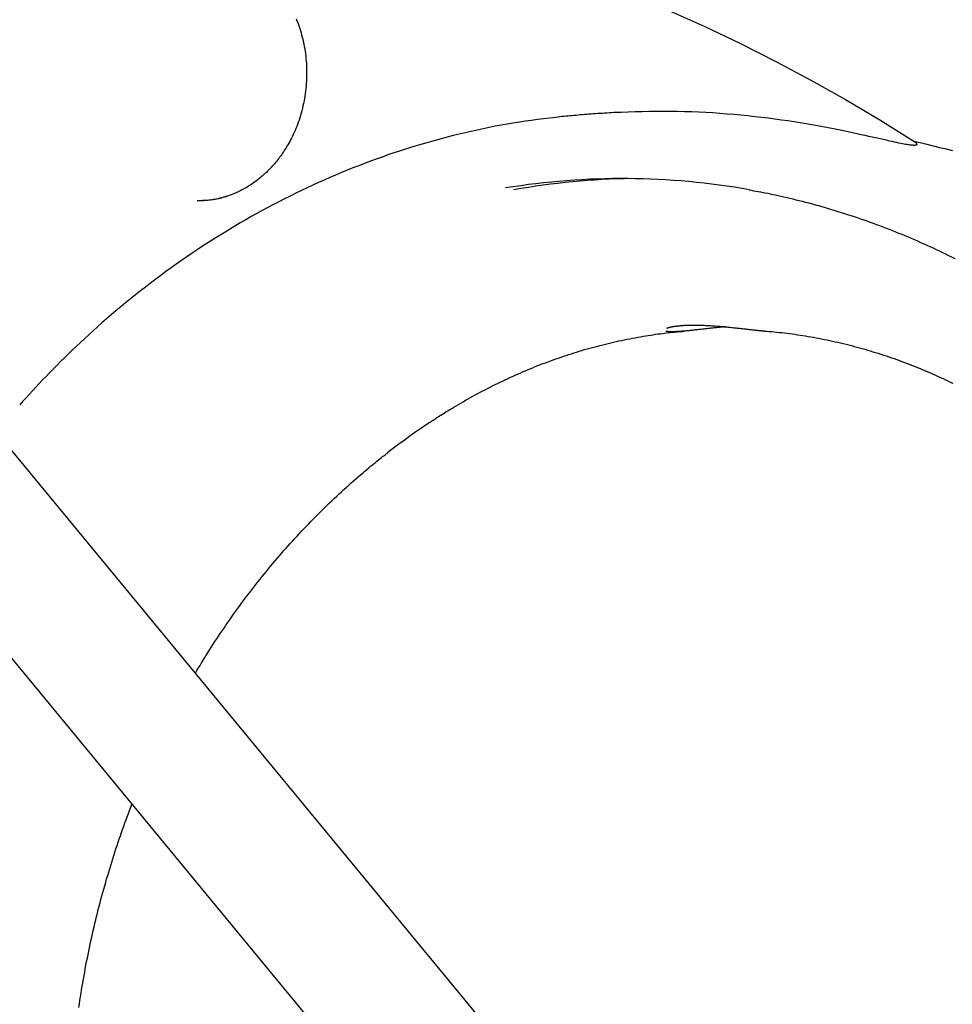
# Model space of a CAD drawing. Extents: x -6073 to 17889, y -2242 to 2701.
# Drawn here: x 620 to 917, y -397 to -83 of the extents above; entities that cross this region are included whole.
import ezdxf

# ---------------------------------------------------------------- set-up
doc = ezdxf.new("R2010")
doc.units = 0

msp = doc.modelspace()

# ---------------------------------------------------------------- linework, layer by layer
at = {"color": 7, "linetype": 'Continuous'}
for p, q in [((1214.89, -943.87), (135.93, 363.42)), ((103.38, 336.56), (1182.35, -970.73))]:
    msp.add_line(p, q, dxfattribs=at)
for points in [[(815.6, -75.09), (827.15, -79.94), (838.61, -85.07), (849.98, -90.48), (861.25, -96.16), (872.41, -102.11), (883.46, -108.33), (894.39, -114.81), (905.21, -121.56)], [(708.39, -82.63), (708.62, -83.21), (708.85, -83.8), (709.07, -84.41), (709.29, -85.04), (709.51, -85.68), (709.71, -86.34), (709.92, -87.02), (710.11, -87.71), (710.3, -88.41), (710.47, -89.13), (710.64, -89.87), (710.79, -90.61), (710.94, -91.37), (711.07, -92.14), (711.19, -92.92), (711.3, -93.7), (711.4, -94.49), (711.48, -95.29), (711.55, -96.08), (711.61, -96.88), (711.65, -97.68), (711.68, -98.47), (711.7, -99.27), (711.7, -100.07), (711.69, -100.87), (711.67, -101.66), (711.63, -102.46), (711.58, -103.26), (711.52, -104.05), (711.44, -104.84), (711.35, -105.64), (711.25, -106.43), (711.13, -107.22), (711, -108.01), (710.86, -108.79), (710.7, -109.58), (710.53, -110.36), (710.35, -111.13), (710.16, -111.9), (709.95, -112.65), (709.74, -113.4), (709.51, -114.14), (709.28, -114.86), (709.03, -115.56), (708.78, -116.25), (708.52, -116.92), (708.26, -117.58), (707.99, -118.22), (707.71, -118.85), (707.43, -119.45), (707.15, -120.04), (706.87, -120.62), (706.58, -121.17), (706.29, -121.72), (706, -122.24), (705.71, -122.75), (705.42, -123.24), (705.14, -123.71), (704.85, -124.17), (704.57, -124.61), (704.29, -125.04), (704.01, -125.45), (703.74, -125.85), (703.46, -126.24), (703.19, -126.61), (702.91, -126.98), (702.63, -127.34), (702.36, -127.7), (702.08, -128.04), (701.8, -128.39), (701.51, -128.72), (701.23, -129.05), (700.94, -129.38), (700.65, -129.7), (700.36, -130.01), (700.07, -130.33), (699.77, -130.63), (699.47, -130.94), (699.16, -131.24), (698.85, -131.55), (698.53, -131.84), (698.21, -132.14), (697.88, -132.44), (697.55, -132.73), (697.21, -133.02), (696.86, -133.31), (696.51, -133.6), (696.15, -133.88), (695.79, -134.16), (695.42, -134.44), (695.05, -134.71), (694.67, -134.98), (694.29, -135.24), (693.9, -135.5), (693.51, -135.75), (693.12, -135.99), (692.72, -136.24), (692.32, -136.47), (691.91, -136.7), (691.51, -136.93), (691.09, -137.15), (690.68, -137.36), (690.26, -137.57), (689.84, -137.77), (689.41, -137.96), (688.99, -138.15), (688.56, -138.33), (688.13, -138.51), (687.69, -138.68), (687.26, -138.84), (686.81, -139), (686.37, -139.15), (685.92, -139.3), (685.46, -139.44), (685, -139.57), (684.53, -139.7), (684.05, -139.82), (683.57, -139.94), (683.08, -140.05), (682.58, -140.15), (682.08, -140.24), (681.57, -140.32), (681.06, -140.39), (680.55, -140.45), (680.03, -140.5), (679.5, -140.54), (678.98, -140.58), (678.45, -140.61), (677.92, -140.63), (677.39, -140.65), (676.85, -140.67)], [(809.65, -112.5), (808.9, -112.55), (808.16, -112.59), (807.42, -112.64), (806.68, -112.69), (805.94, -112.73), (805.21, -112.78), (804.49, -112.83), (803.76, -112.88), (803.05, -112.93), (802.34, -112.98), (801.64, -113.03), (800.95, -113.09), (800.26, -113.14), (799.58, -113.2), (798.9, -113.25), (798.24, -113.31), (797.57, -113.37), (796.92, -113.43), (796.27, -113.49), (795.62, -113.55), (794.98, -113.61), (794.34, -113.67), (793.7, -113.73), (793.06, -113.79)], [(905.21, -121.56), (905.28, -121.62), (905.36, -121.68), (905.43, -121.73), (905.5, -121.79), (905.57, -121.85), (905.64, -121.9), (905.71, -121.96), (905.77, -122.01), (905.82, -122.06), (905.88, -122.11), (905.93, -122.16), (905.97, -122.21), (906.01, -122.25), (906.04, -122.3), (906.07, -122.34), (906.1, -122.37), (906.12, -122.41), (906.14, -122.44), (906.15, -122.48), (906.16, -122.51), (906.17, -122.53), (906.17, -122.56), (906.18, -122.58), (906.18, -122.6), (906.18, -122.62), (906.18, -122.63), (906.18, -122.65), (906.18, -122.66), (906.18, -122.67), (906.17, -122.68), (906.17, -122.69), (906.17, -122.7), (906.16, -122.71), (906.16, -122.72), (906.15, -122.73), (906.15, -122.74), (906.14, -122.75), (906.13, -122.76), (906.13, -122.76), (906.12, -122.77), (906.11, -122.78), (906.1, -122.79), (906.09, -122.8), (906.08, -122.8), (906.07, -122.81), (906.06, -122.82), (906.04, -122.83), (906.03, -122.84), (906.01, -122.84), (905.99, -122.85), (905.97, -122.86), (905.95, -122.87), (905.92, -122.88), (905.88, -122.89), (905.84, -122.9), (905.8, -122.91), (905.75, -122.92), (905.69, -122.92), (905.61, -122.93), (905.53, -122.94), (905.43, -122.94), (905.31, -122.94), (905.17, -122.94), (905.01, -122.93), (904.82, -122.92), (904.61, -122.91), (904.36, -122.88), (904.09, -122.85), (903.78, -122.81), (903.43, -122.76), (903.04, -122.7), (902.61, -122.62), (902.14, -122.54), (901.62, -122.44), (901.06, -122.32), (900.45, -122.2), (899.8, -122.06), (899.11, -121.91), (898.38, -121.75), (897.6, -121.58), (896.79, -121.4), (895.93, -121.21), (895.02, -121.01), (894.07, -120.8), (893.05, -120.57), (891.99, -120.34), (890.86, -120.08), (889.67, -119.82), (888.41, -119.54), (887.08, -119.25), (885.7, -118.95), (884.25, -118.64), (882.75, -118.33), (881.2, -118.01), (879.59, -117.68), (877.94, -117.36), (876.24, -117.04), (874.49, -116.71), (872.7, -116.39), (870.86, -116.08), (868.98, -115.77), (867.05, -115.46), (865.07, -115.16), (863.04, -114.87), (860.97, -114.59), (858.86, -114.32), (856.72, -114.06), (854.54, -113.81), (852.34, -113.57), (850.12, -113.35), (847.89, -113.14), (845.65, -112.95), (843.41, -112.78), (841.16, -112.62), (838.92, -112.49), (836.67, -112.37), (834.42, -112.28), (832.17, -112.2), (829.92, -112.15), (827.67, -112.12), (825.42, -112.12), (823.17, -112.13), (820.91, -112.17), (818.66, -112.22), (816.41, -112.28), (814.15, -112.35), (811.9, -112.42), (809.65, -112.5)], [(793.06, -113.79), (791.12, -114.02), (789.18, -114.26), (787.24, -114.5), (785.31, -114.74), (783.37, -115), (781.43, -115.27), (779.5, -115.55), (777.57, -115.85), (775.64, -116.17), (773.71, -116.51), (771.79, -116.87), (769.86, -117.24), (767.94, -117.64), (766.03, -118.05), (764.11, -118.47), (762.2, -118.92), (760.29, -119.37), (758.38, -119.84), (756.47, -120.33), (754.57, -120.83), (752.67, -121.34), (750.77, -121.87), (748.88, -122.42), (746.99, -122.98), (745.1, -123.55), (743.22, -124.14), (741.34, -124.75), (739.46, -125.37), (737.59, -126.01), (735.72, -126.66), (733.86, -127.33), (732, -128.01), (730.14, -128.71), (728.29, -129.42), (726.44, -130.14), (724.6, -130.88), (722.76, -131.64), (720.93, -132.41), (719.1, -133.19), (717.27, -133.99), (715.45, -134.81), (713.64, -135.63), (711.83, -136.48), (710.03, -137.33), (708.23, -138.2), (706.43, -139.09), (704.65, -139.98), (702.86, -140.9), (701.09, -141.82), (699.32, -142.76), (697.55, -143.72), (695.79, -144.69), (694.04, -145.67), (692.29, -146.67), (690.55, -147.67), (688.81, -148.7), (687.08, -149.73), (685.36, -150.78), (683.65, -151.85), (681.94, -152.92), (680.23, -154.01), (678.54, -155.12), (676.85, -156.23), (675.17, -157.36), (673.49, -158.51), (671.82, -159.66), (670.16, -160.83), (668.5, -162.01), (666.85, -163.21), (665.21, -164.42), (663.58, -165.64), (661.95, -166.87), (660.33, -168.12), (658.72, -169.37), (657.13, -170.64), (655.54, -171.91), (653.98, -173.18), (652.43, -174.46), (650.9, -175.74), (649.4, -177.02), (647.92, -178.29), (646.47, -179.56), (645.04, -180.82), (643.64, -182.08), (642.26, -183.33), (640.91, -184.58), (639.58, -185.82), (638.27, -187.05), (636.99, -188.27), (635.73, -189.49), (634.49, -190.7), (633.27, -191.89), (632.08, -193.08), (630.91, -194.26), (629.77, -195.43), (628.65, -196.6), (627.55, -197.75), (626.47, -198.89), (625.4, -200.03), (624.35, -201.16), (623.32, -202.29), (622.29, -203.41), (621.26, -204.53), (620.24, -205.65)], [(905.21, -121.56), (907.27, -122.05), (909.33, -122.55), (911.39, -123.05), (913.44, -123.57), (915.5, -124.09), (917.54, -124.63)], [(852.69, -137.14), (853.41, -137.27), (854.13, -137.39), (854.86, -137.52), (855.6, -137.65), (856.34, -137.79), (857.1, -137.93), (857.87, -138.08), (858.66, -138.23), (859.47, -138.4), (860.3, -138.57), (861.15, -138.75), (862.02, -138.94), (862.91, -139.14), (863.82, -139.35), (864.75, -139.57), (865.7, -139.8), (866.68, -140.03), (867.66, -140.27), (868.67, -140.52), (869.68, -140.78), (870.7, -141.04), (871.74, -141.31), (872.77, -141.59), (873.81, -141.87), (874.84, -142.16), (875.88, -142.45), (876.91, -142.75), (877.95, -143.05), (878.98, -143.36), (880.01, -143.67), (881.04, -143.98), (882.07, -144.31), (883.1, -144.63), (884.12, -144.96), (885.15, -145.3), (886.17, -145.64), (887.2, -145.98), (888.22, -146.33), (889.24, -146.69), (890.26, -147.04), (891.28, -147.41), (892.29, -147.78), (893.31, -148.15), (894.32, -148.53), (895.34, -148.91), (896.35, -149.3), (897.36, -149.69), (898.37, -150.08), (899.38, -150.49), (900.38, -150.89), (901.39, -151.3), (902.39, -151.72), (903.39, -152.14), (904.39, -152.56), (905.39, -152.99), (906.39, -153.42), (907.38, -153.86), (908.38, -154.3), (909.37, -154.75), (910.36, -155.2), (911.35, -155.66), (912.34, -156.12), (913.33, -156.59), (914.31, -157.06), (915.3, -157.53), (916.28, -158.01), (917.26, -158.5), (918.24, -158.98)], [(686.18, -139.15), (685.95, -139.24), (685.71, -139.33), (685.47, -139.41), (685.23, -139.5), (684.97, -139.59), (684.7, -139.67), (684.42, -139.75), (684.12, -139.84), (683.8, -139.92), (683.46, -139.99), (683.1, -140.07), (682.72, -140.14), (682.32, -140.21), (681.91, -140.27), (681.47, -140.33), (681.02, -140.38), (680.54, -140.43), (680.06, -140.47), (679.55, -140.51), (679.04, -140.54), (678.51, -140.57), (677.98, -140.6), (677.45, -140.63), (676.91, -140.65)], [(840.18, -181.31), (839.79, -181.35), (839.4, -181.4), (839.01, -181.44), (838.62, -181.48), (838.24, -181.53), (837.86, -181.57), (837.48, -181.61), (837.1, -181.65), (836.73, -181.69), (836.36, -181.73), (835.99, -181.77), (835.63, -181.81), (835.27, -181.85), (834.91, -181.89), (834.56, -181.93), (834.21, -181.96), (833.87, -182), (833.52, -182.03), (833.19, -182.06), (832.86, -182.09), (832.53, -182.12), (832.21, -182.15), (831.89, -182.18), (831.58, -182.2), (831.27, -182.23), (830.98, -182.25), (830.68, -182.27), (830.4, -182.29), (830.12, -182.31), (829.85, -182.32), (829.58, -182.34), (829.32, -182.35), (829.07, -182.36), (828.82, -182.37), (828.58, -182.37), (828.35, -182.38), (828.13, -182.38), (827.91, -182.38), (827.7, -182.38), (827.51, -182.38), (827.32, -182.37), (827.14, -182.36), (826.98, -182.35), (826.81, -182.34), (826.65, -182.33), (826.5, -182.31), (826.35, -182.3), (826.2, -182.28)], [(826.48, -181.22), (826.49, -181.22), (826.49, -181.22), (826.5, -181.21), (826.51, -181.21), (826.52, -181.2), (826.53, -181.2), (826.55, -181.19), (826.57, -181.18), (826.6, -181.17), (826.63, -181.16), (826.66, -181.14), (826.7, -181.13), (826.74, -181.11), (826.79, -181.1), (826.84, -181.08), (826.9, -181.06), (826.96, -181.05), (827.02, -181.03), (827.09, -181.01), (827.16, -180.99), (827.24, -180.97), (827.32, -180.95), (827.41, -180.92), (827.5, -180.9), (827.6, -180.88), (827.7, -180.86), (827.81, -180.83), (827.92, -180.81), (828.04, -180.79), (828.16, -180.77), (828.28, -180.74), (828.4, -180.72), (828.52, -180.7), (828.65, -180.68), (828.77, -180.66), (828.9, -180.64), (829.03, -180.62), (829.16, -180.6), (829.29, -180.59), (829.43, -180.57), (829.56, -180.55), (829.7, -180.54), (829.84, -180.52), (829.97, -180.51), (830.11, -180.5), (830.25, -180.49), (830.39, -180.47), (830.53, -180.46)], [(830.28, -180.45), (830.51, -180.43), (830.75, -180.41), (830.98, -180.39), (831.22, -180.37), (831.46, -180.35), (831.71, -180.34), (831.97, -180.32), (832.24, -180.3), (832.51, -180.29), (832.8, -180.28), (833.09, -180.27), (833.4, -180.26), (833.71, -180.26), (834.04, -180.25), (834.37, -180.25), (834.71, -180.25), (835.05, -180.25), (835.41, -180.25), (835.77, -180.25), (836.13, -180.25), (836.5, -180.26), (836.88, -180.27), (837.26, -180.28), (837.64, -180.29), (838.03, -180.31), (838.42, -180.32), (838.81, -180.34), (839.2, -180.36), (839.6, -180.38), (839.99, -180.4), (840.39, -180.42), (840.79, -180.45), (841.2, -180.48), (841.6, -180.5), (842.01, -180.53), (842.42, -180.56), (842.82, -180.59), (843.23, -180.63), (843.63, -180.66), (844.03, -180.7), (844.43, -180.73), (844.82, -180.77), (845.21, -180.8), (845.6, -180.84), (845.98, -180.88), (846.36, -180.91), (846.73, -180.95), (847.11, -180.99), (847.47, -181.03), (847.84, -181.07), (848.2, -181.1), (848.56, -181.14), (848.91, -181.18), (849.27, -181.22), (849.62, -181.26), (849.97, -181.3), (850.31, -181.33), (850.66, -181.37), (851.01, -181.41), (851.35, -181.45), (851.69, -181.49), (852.04, -181.53), (852.38, -181.56), (852.73, -181.6), (853.07, -181.64), (853.41, -181.68), (853.76, -181.72), (854.09, -181.75), (854.42, -181.79), (854.74, -181.82), (855.05, -181.86), (855.36, -181.89), (855.64, -181.92), (855.92, -181.95), (856.18, -181.98), (856.43, -182), (856.66, -182.03), (856.88, -182.05), (857.08, -182.07), (857.27, -182.09), (857.44, -182.1), (857.59, -182.12), (857.74, -182.13), (857.87, -182.14), (857.99, -182.15), (858.11, -182.16), (858.22, -182.16), (858.34, -182.17)], [(845.15, -180.8), (844.87, -180.83), (844.59, -180.85), (844.32, -180.88), (844.03, -180.91), (843.75, -180.93), (843.45, -180.96), (843.15, -180.99), (842.85, -181.02), (842.53, -181.05), (842.21, -181.09), (841.88, -181.12), (841.55, -181.16), (841.21, -181.2), (840.87, -181.23), (840.52, -181.27), (840.18, -181.31)], [(750.83, -211.35), (751.09, -211.17), (751.35, -210.99), (751.62, -210.8), (751.9, -210.61), (752.19, -210.41), (752.51, -210.2), (752.85, -209.98), (753.22, -209.74), (753.62, -209.49), (754.05, -209.21), (754.51, -208.92), (755.01, -208.61), (755.54, -208.29), (756.09, -207.94), (756.69, -207.58), (757.31, -207.21), (757.96, -206.81), (758.65, -206.4), (759.36, -205.98), (760.08, -205.55), (760.83, -205.11), (761.59, -204.67), (762.36, -204.23), (763.13, -203.79), (763.9, -203.36), (764.68, -202.93), (765.46, -202.5), (766.24, -202.08), (767.02, -201.66), (767.81, -201.25), (768.59, -200.84), (769.38, -200.43), (770.16, -200.03), (770.95, -199.63), (771.74, -199.24), (772.53, -198.85), (773.33, -198.46), (774.12, -198.08), (774.92, -197.71), (775.72, -197.33), (776.51, -196.96), (777.31, -196.6), (778.12, -196.24), (778.92, -195.88), (779.72, -195.53), (780.53, -195.18), (781.34, -194.83), (782.14, -194.49), (782.95, -194.16), (783.76, -193.83), (784.58, -193.5), (785.39, -193.18), (786.21, -192.86), (787.02, -192.54), (787.84, -192.23), (788.66, -191.92), (789.48, -191.62), (790.3, -191.32), (791.12, -191.03), (791.95, -190.74), (792.77, -190.46), (793.6, -190.17), (794.43, -189.9), (795.26, -189.63), (796.09, -189.36), (796.92, -189.09), (797.75, -188.84), (798.59, -188.58), (799.42, -188.33), (800.26, -188.08), (801.1, -187.84), (801.94, -187.61), (802.78, -187.37), (803.62, -187.14), (804.46, -186.92), (805.3, -186.7), (806.15, -186.49), (806.99, -186.28), (807.84, -186.07), (808.69, -185.87), (809.54, -185.67), (810.39, -185.48), (811.24, -185.29), (812.09, -185.11), (812.95, -184.93), (813.8, -184.75), (814.66, -184.59), (815.51, -184.42), (816.37, -184.26), (817.23, -184.11), (818.08, -183.96), (818.92, -183.81), (819.75, -183.68), (820.57, -183.54), (821.37, -183.42), (822.16, -183.3), (822.92, -183.19), (823.66, -183.08), (824.38, -182.98), (825.08, -182.89), (825.75, -182.8), (826.41, -182.72), (827.04, -182.65), (827.65, -182.58), (828.23, -182.52), (828.8, -182.46), (829.35, -182.41), (829.89, -182.37), (830.42, -182.33), (830.93, -182.29), (831.45, -182.25), (831.96, -182.21)], [(858.33, -182.19), (859.14, -182.27), (859.94, -182.34), (860.75, -182.42), (861.55, -182.5), (862.36, -182.58), (863.18, -182.66), (863.99, -182.75), (864.81, -182.85), (865.63, -182.95), (866.46, -183.06), (867.29, -183.18), (868.13, -183.3), (868.97, -183.42), (869.81, -183.56), (870.66, -183.69), (871.51, -183.84), (872.37, -183.98), (873.23, -184.14), (874.09, -184.29), (874.95, -184.46), (875.82, -184.63), (876.69, -184.8), (877.55, -184.98), (878.42, -185.16), (879.29, -185.35), (880.15, -185.54), (881.02, -185.73), (881.88, -185.94), (882.74, -186.14), (883.6, -186.35), (884.47, -186.57), (885.32, -186.79), (886.18, -187.02), (887.04, -187.25), (887.9, -187.48), (888.75, -187.72), (889.61, -187.96), (890.46, -188.21), (891.31, -188.47), (892.16, -188.72), (893.01, -188.99), (893.86, -189.25), (894.71, -189.52), (895.56, -189.8), (896.4, -190.08), (897.24, -190.37), (898.09, -190.66), (898.93, -190.95), (899.77, -191.25), (900.61, -191.55), (901.44, -191.86), (902.28, -192.17), (903.11, -192.49), (903.95, -192.81), (904.78, -193.13), (905.61, -193.46), (906.44, -193.79), (907.27, -194.13), (908.09, -194.48), (908.91, -194.82), (909.73, -195.17), (910.54, -195.52), (911.35, -195.87), (912.15, -196.23), (912.95, -196.59), (913.74, -196.95), (914.53, -197.31), (915.31, -197.67), (916.08, -198.04), (916.85, -198.41), (917.61, -198.78)], [(676.24, -291.23), (676.73, -290.4), (677.23, -289.57), (677.73, -288.74), (678.23, -287.91), (678.73, -287.08), (679.25, -286.24), (679.76, -285.41), (680.29, -284.57), (680.82, -283.72), (681.36, -282.88), (681.91, -282.03), (682.46, -281.17), (683.03, -280.31), (683.6, -279.45), (684.18, -278.59), (684.77, -277.72), (685.36, -276.84), (685.96, -275.97), (686.57, -275.09), (687.18, -274.21), (687.8, -273.33), (688.42, -272.45), (689.05, -271.57), (689.68, -270.7), (690.32, -269.82), (690.95, -268.95), (691.6, -268.09), (692.24, -267.23), (692.89, -266.37), (693.54, -265.51), (694.19, -264.66), (694.85, -263.81), (695.51, -262.96), (696.17, -262.12), (696.84, -261.28), (697.51, -260.44), (698.18, -259.61), (698.86, -258.78), (699.54, -257.95), (700.22, -257.13), (700.9, -256.31), (701.59, -255.49), (702.28, -254.68), (702.98, -253.87), (703.67, -253.06), (704.37, -252.26), (705.08, -251.46), (705.78, -250.67), (706.49, -249.88), (707.2, -249.09), (707.92, -248.3), (708.64, -247.52), (709.36, -246.75), (710.08, -245.97), (710.81, -245.2), (711.54, -244.43), (712.27, -243.67), (713, -242.91), (713.74, -242.16), (714.48, -241.41), (715.22, -240.66), (715.97, -239.91), (716.72, -239.17), (717.47, -238.43), (718.22, -237.7), (718.98, -236.97), (719.74, -236.25), (720.5, -235.52), (721.27, -234.8), (722.03, -234.09), (722.8, -233.38), (723.58, -232.67), (724.35, -231.97), (725.13, -231.28), (725.9, -230.59), (726.66, -229.92), (727.41, -229.26), (728.14, -228.62), (728.86, -228), (729.56, -227.41), (730.23, -226.83), (730.87, -226.29), (731.49, -225.77), (732.08, -225.27), (732.65, -224.8), (733.19, -224.35), (733.7, -223.93), (734.19, -223.54), (734.65, -223.17), (735.09, -222.82), (735.52, -222.49), (735.92, -222.18), (736.31, -221.88), (736.69, -221.59), (737.07, -221.31), (737.44, -221.03)], [(639.12, -397.79), (639.28, -396.66), (639.45, -395.54), (639.62, -394.41), (639.8, -393.29), (639.98, -392.17), (640.17, -391.04), (640.36, -389.92), (640.55, -388.8), (640.75, -387.68), (640.95, -386.56), (641.16, -385.45), (641.37, -384.33), (641.58, -383.21), (641.8, -382.1), (642.02, -380.99), (642.25, -379.87), (642.48, -378.76), (642.72, -377.65), (642.96, -376.55), (643.2, -375.44), (643.45, -374.33), (643.7, -373.23), (643.95, -372.12), (644.21, -371.02), (644.48, -369.92), (644.75, -368.82), (645.02, -367.72), (645.29, -366.63), (645.57, -365.53), (645.86, -364.44), (646.15, -363.34), (646.44, -362.25), (646.74, -361.16), (647.04, -360.07), (647.34, -358.99), (647.65, -357.9), (647.96, -356.82), (648.28, -355.74), (648.6, -354.66), (648.92, -353.58), (649.25, -352.51), (649.58, -351.44), (649.91, -350.38), (650.25, -349.32), (650.59, -348.26), (650.93, -347.21), (651.27, -346.16), (651.62, -345.12), (651.97, -344.09), (652.32, -343.06), (652.68, -342.03), (653.04, -341.02), (653.4, -340), (653.77, -338.99), (654.14, -337.99), (654.51, -336.99), (654.88, -335.99), (655.25, -335), (655.63, -334), (656, -333.01)]]:
    msp.add_lwpolyline(points, dxfattribs=at)
for centre, radius, start, end in [((812.27, -365.15), 231.62, 79.9043, 99.2348), ((818.26, -365.54), 232.01, 90.7452, 100.0671), ((877.27, -400.96), 227.9, 123.691, 127.8819)]:
    msp.add_arc(centre, radius, start, end, dxfattribs=at)

doc.saveas('drawing.dxf')
